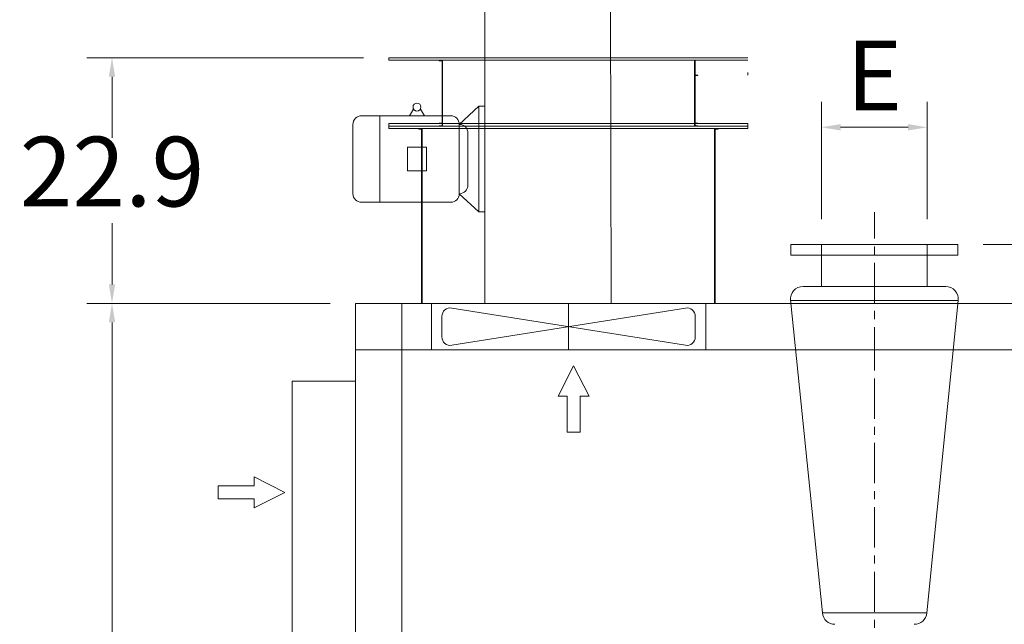
# Model space of a CAD drawing. Units: inches. Extents: x 76 to 22091, y 292 to 17065.
# Drawn here: x 3368 to 5700, y 14014 to 15446 of the extents above; entities that cross this region are included whole.
import ezdxf

# ---------------------------------------------------------------- set-up
doc = ezdxf.new("R2010")
doc.units = ezdxf.units.IN
doc.header["$MEASUREMENT"] = 0
doc.linetypes.add('CENTER', pattern=[50.8, 31.75, -6.35, 6.35, -6.35])
doc.layers.get('Defpoints').update_dxf_attribs({"lineweight": 5})
doc.layers.add('CAXA0', color=7, linetype='Continuous', lineweight=5)
doc.layers.add('CAXA1', color=5, linetype='CENTER', lineweight=5)
doc.styles.add('Roman', font='romans')
doc.styles.get("Standard").update_dxf_attribs({"font": 'arial.ttf'})
doc.dimstyles.new('ISO-25', dxfattribs={"dimscale": 30, "dimtxt": 1.5, "dimasz": 1.5, "dimexe": 2, "dimexo": 2, "dimtad": 1, "dimtih": 1, "dimtoh": 1, "dimdec": 1, "dimlfac": 0.03937, "dimdsep": 46, "dimtxsty": 'Standard', "dimcen": 2.5, "dimclrd": 7, "dimclre": 7, "dimclrt": 7, "dimadec": 0, "dimazin": 0, "dimtfac": 1, "dimtdec": 1, "dimtmove": 0, "dimatfit": 3, "dimfxl": 1, "dimlwd": 5, "dimlwe": 5, "dimarcsym": 0})

# ---------------------------------------------------------------- blocks, each defined once
blk = doc.blocks.new('*D14')
at = {"color": 7, "linetype": 'Continuous', "lineweight": 5, "transparency": 16777216}
for p, q in [((4182.9, 15355.7), (3527, 15355.7)), ((3587, 15310.7), (3587, 15166)), ((3587, 14818.7), (3587, 14963.5)), ((4103.4, 14773.7), (3527, 14773.7))]:
    blk.add_line(p, q, dxfattribs=at)
at = {"color": 7, "transparency": 16777216}
for points in [[(3579.5, 15310.7), (3594.5, 15310.7), (3587, 15355.7)], [(3579.5, 14818.7), (3594.5, 14818.7), (3587, 14773.7)]]:
    blk.add_solid(points, dxfattribs=at)
at = {"layer": 'Defpoints', "color": 0, "transparency": 16777216}
for p in [(4242.9, 15355.7), (3587, 14773.7), (4163.4, 14773.7)]:
    blk.add_point(p, dxfattribs=at)
at = {"color": 7, "lineweight": 5, "transparency": 16777216, "insert": (3587, 15064.7), "char_height": 165, "attachment_point": 5, "style": 'Roman'}
blk.add_mtext('22.9', dxfattribs=at)
blk = doc.blocks.new('*D15')
at = {"color": 7, "linetype": 'Continuous', "lineweight": 5, "transparency": 16777216}
for p, q in [((4103.4, 14773.7), (3527, 14773.7)), ((3587, 14728.7), (3587, 13499.8)), ((3587, 12718.7), (3587, 13297.3)), ((4003.4, 12673.7), (3527, 12673.7))]:
    blk.add_line(p, q, dxfattribs=at)
at = {"color": 7, "transparency": 16777216}
for points in [[(3579.5, 14728.7), (3594.5, 14728.7), (3587, 14773.7)], [(3579.5, 12718.7), (3594.5, 12718.7), (3587, 12673.7)]]:
    blk.add_solid(points, dxfattribs=at)
at = {"layer": 'Defpoints', "color": 0, "transparency": 16777216}
for p in [(4163.4, 14773.7), (3587, 12673.7), (4063.4, 12673.7)]:
    blk.add_point(p, dxfattribs=at)
at = {"color": 7, "lineweight": 5, "transparency": 16777216, "insert": (3587, 13398.6), "char_height": 165, "attachment_point": 5, "style": 'Roman'}
blk.add_mtext('82.7', dxfattribs=at)
blk = doc.blocks.new('*D16')
at = {"color": 7, "linetype": 'Continuous', "lineweight": 5, "transparency": 16777216}
for p, q in [((5650.2, 14913.7), (6763.9, 14913.7)), ((6703.9, 14868.7), (6703.9, 13712.1)), ((6703.9, 12718.7), (6703.9, 13509.6)), ((6560.7, 12673.7), (6763.9, 12673.7))]:
    blk.add_line(p, q, dxfattribs=at)
at = {"color": 7, "transparency": 16777216}
for points in [[(6696.4, 14868.7), (6711.4, 14868.7), (6703.9, 14913.7)], [(6696.4, 12718.7), (6711.4, 12718.7), (6703.9, 12673.7)]]:
    blk.add_solid(points, dxfattribs=at)
at = {"layer": 'Defpoints', "color": 0, "transparency": 16777216}
for p in [(5590.2, 14913.7), (6500.7, 12673.7), (6703.9, 12673.7)]:
    blk.add_point(p, dxfattribs=at)
at = {"color": 7, "lineweight": 5, "transparency": 16777216, "insert": (6703.9, 13610.8), "char_height": 165, "attachment_point": 5, "style": 'Roman'}
blk.add_mtext('88.2', dxfattribs=at)
blk = doc.blocks.new('*D4')
at = {"color": 7, "linetype": 'Continuous', "lineweight": 5, "transparency": 16777216}
for p, q in [((5267.7, 14973.7), (5267.7, 15250.9)), ((5517.7, 14973.7), (5517.7, 15250.9)), ((5312.7, 15190.9), (5472.7, 15190.9))]:
    blk.add_line(p, q, dxfattribs=at)
at = {"color": 7, "transparency": 16777216}
for points in [[(5312.7, 15198.4), (5312.7, 15183.4), (5267.7, 15190.9)], [(5472.7, 15198.4), (5472.7, 15183.4), (5517.7, 15190.9)]]:
    blk.add_solid(points, dxfattribs=at)
at = {"layer": 'Defpoints', "color": 0, "transparency": 16777216}
for p in [(5517.7, 15190.9), (5267.7, 14913.7), (5517.7, 14913.7)]:
    blk.add_point(p, dxfattribs=at)
at = {"color": 7, "lineweight": 5, "transparency": 16777216, "insert": (5392.7, 15292.2), "char_height": 165, "attachment_point": 5, "style": 'Roman'}
blk.add_mtext('E', dxfattribs=at)

msp = doc.modelspace()

# ---------------------------------------------------------------- linework, layer by layer
at = {"color": 7, "lineweight": 5}
for p, q in [((4469.73, 15240.73), (4469.73, 15499.73)), ((4769.69, 14773.73), (4767.48, 15499.73)), ((4301.23, 15234.06), (4291.81, 15218.23)), ((4317.39, 15234.06), (4326.81, 15218.23)), ((4455.73, 15240.73), (4409.65, 15197.73)), ((4469.73, 15240.73), (4455.73, 15240.73)), ((4455.73, 15240.73), (4455.73, 14990.73)), ((4469.73, 15240.73), (4469.73, 14773.73)), ((4389.15, 15218.23), (4178.23, 15218.23)), ((4221.73, 15218.23), (4221.73, 15013.23)), ((4157.73, 15197.73), (4157.73, 15033.73)), ((4409.65, 15197.73), (4409.65, 15033.73)), ((4430.15, 15177.23), (4430.15, 15054.23)), ((4331.71, 15143.73), (4286.91, 15143.73)), ((4286.91, 15143.73), (4286.91, 15087.73)), ((4331.71, 15143.73), (4331.71, 15087.73)), ((4331.71, 15087.73), (4286.91, 15087.73)), ((4455.73, 14990.73), (4409.65, 15033.73)), ((4389.15, 15013.23), (4178.23, 15013.23)), ((4469.73, 14990.73), (4455.73, 14990.73))]:
    msp.add_line(p, q, dxfattribs=at)
at = {"color": 7, "linetype": 'Continuous', "lineweight": 5, "ltscale": 15}
for p, q in [((5092.91, 15355.73), (4242.91, 15355.73)), ((5092.91, 15349.73), (4242.91, 15349.73)), ((4321.41, 15349.73), (5014.41, 15349.73)), ((4361.91, 15348.73), (4361.91, 15349.73)), ((4368.91, 15348.73), (4361.91, 15348.73)), ((4367.91, 15349.73), (4967.91, 15349.73)), ((4368.91, 15348.73), (4368.91, 15200.73)), ((4369.91, 15349.73), (4369.91, 15199.73)), ((4966.91, 15349.73), (4966.91, 15199.73)), ((4967.91, 15348.73), (4967.91, 15200.73)), ((4966.91, 15314.41), (4974.91, 15314.41)), ((4967.91, 15313.41), (4974.91, 15313.41)), ((4974.91, 15313.41), (4974.91, 15314.41)), ((5092.91, 15314.41), (5092.91, 15320.41)), ((4369.91, 15250.73), (4368.91, 15250.73)), ((4369.91, 15244.73), (4368.91, 15244.73)), ((4368.91, 15244.73), (4368.91, 15194.73)), ((4369.91, 15244.73), (4369.91, 15193.73)), ((4966.91, 15250.73), (4967.91, 15250.73)), ((4966.91, 15244.73), (4967.91, 15244.73)), ((4966.91, 15244.73), (4966.91, 15193.73)), ((4967.91, 15244.73), (4967.91, 15194.73)), ((5092.91, 15199.73), (4242.91, 15199.73)), ((4242.91, 15193.73), (4242.91, 15199.73)), ((5092.91, 15193.73), (4242.91, 15193.73)), ((5092.91, 15193.73), (4242.91, 15193.73)), ((4242.91, 15187.73), (4242.91, 15193.73)), ((5092.91, 15187.73), (4242.91, 15187.73)), ((4321.41, 15187.73), (4313.41, 15187.73)), ((4313.41, 15186.73), (4313.41, 15187.73)), ((4321.41, 15187.73), (4313.41, 15187.73)), ((4313.41, 15186.73), (4313.41, 15187.73)), ((4320.41, 15186.73), (4313.41, 15186.73)), ((4320.41, 15186.73), (4313.41, 15186.73)), ((4320.41, 14773.73), (4320.41, 15186.73)), ((4321.41, 15193.73), (5014.41, 15193.73)), ((4321.41, 15187.73), (5014.41, 15187.73)), ((4321.41, 14773.73), (4321.41, 15187.73)), ((4368.91, 15200.73), (4361.91, 15200.73)), ((4361.91, 15200.73), (4361.91, 15199.73)), ((4369.91, 15199.73), (4361.91, 15199.73)), ((4368.91, 15194.73), (4361.91, 15194.73)), ((4361.91, 15194.73), (4361.91, 15193.73)), ((4369.91, 15193.73), (4361.91, 15193.73)), ((4368.91, 15199.73), (4966.91, 15199.73)), ((4368.91, 15193.73), (4966.91, 15193.73)), ((4966.91, 15199.73), (4974.91, 15199.73)), ((4966.91, 15193.73), (4974.91, 15193.73)), ((4967.91, 15200.73), (4974.91, 15200.73)), ((4967.91, 15194.73), (4974.91, 15194.73)), ((4974.91, 15200.73), (4974.91, 15199.73)), ((4974.91, 15194.73), (4974.91, 15193.73)), ((5014.41, 15187.73), (5022.41, 15187.73)), ((5014.41, 14773.73), (5014.41, 15187.73)), ((5015.41, 15186.73), (5022.41, 15186.73)), ((5015.41, 14773.73), (5015.41, 15186.73)), ((5022.41, 15186.73), (5022.41, 15187.73)), ((5092.91, 15193.73), (5092.91, 15199.73)), ((5092.91, 15187.73), (5092.91, 15193.73)), ((4163.41, 14773.73), (4163.41, 12673.73)), ((6263.41, 14773.73), (4163.41, 14773.73)), ((4273.41, 14773.73), (4273.41, 12673.73)), ((4343.41, 14773.73), (4343.41, 14663.73)), ((4945.27, 14674.68), (4391.55, 14762.78)), ((4945.27, 14762.78), (4391.55, 14674.68)), ((4668.41, 14663.73), (4668.41, 14773.73)), ((4993.41, 14773.73), (4993.41, 14663.73)), ((4368.41, 14694.43), (4368.41, 14743.03)), ((4968.41, 14694.43), (4968.41, 14743.03)), ((6263.41, 14663.73), (4163.41, 14663.73)), ((4680.19, 14626.33), (4643.57, 14553.73)), ((4680.19, 14626.33), (4716.8, 14553.73)), ((4013.41, 12829.73), (4013.41, 14589.73)), ((4013.41, 14589.73), (4163.41, 14589.73)), ((4664.76, 14553.73), (4643.57, 14553.73)), ((4664.76, 14553.73), (4664.76, 14468.53)), ((4716.8, 14553.73), (4695.61, 14553.73)), ((4695.61, 14553.73), (4695.61, 14468.53)), ((4695.61, 14468.53), (4664.76, 14468.53)), ((3996.14, 14326.13), (3923.54, 14362.74)), ((3923.54, 14362.74), (3923.54, 14341.55)), ((3923.54, 14341.55), (3838.34, 14341.55)), ((3838.34, 14341.55), (3838.34, 14310.7)), ((3996.14, 14326.13), (3923.54, 14289.51)), ((3923.54, 14310.7), (3838.34, 14310.7)), ((3923.54, 14310.7), (3923.54, 14289.51))]:
    msp.add_line(p, q, dxfattribs=at)
at = {"color": 7, "linetype": 'Continuous', "lineweight": 5}
msp.add_line((4242.91, 15355.73), (4242.91, 15349.73), dxfattribs=at)
at = {"color": 7, "lineweight": 5}
msp.add_circle((4309.31, 15238.73), 9.33, dxfattribs=at)
for centre, start, end in [((4178.23, 15197.73), 90, 180), ((4389.15, 15197.73), 0, 90), ((4409.65, 15177.23), 0, 90), ((4409.65, 15054.23), 270, 0), ((4178.23, 15033.73), 180, 270), ((4389.15, 15033.73), 270, 0)]:
    msp.add_arc(centre, 20.5, start, end, dxfattribs=at)
at = {"color": 7, "linetype": 'Continuous', "lineweight": 5, "ltscale": 15}
for centre, start, end in [((4388.41, 14743.03), 80.95922, 180), ((4948.41, 14743.03), 0, 99.04078), ((4388.41, 14694.43), 180, 279.04078), ((4948.41, 14694.43), 260.95922, 0)]:
    msp.add_arc(centre, 20, start, end, dxfattribs=at)
at = {"layer": 'CAXA0', "color": 7, "linetype": 'Continuous', "lineweight": 5}
for p, q in [((5590.19, 14913.72), (5195.19, 14913.72)), ((5195.19, 14887.72), (5195.19, 14913.72)), ((5267.69, 14813.72), (5267.69, 14913.72)), ((5517.69, 14813.72), (5517.69, 14913.72)), ((5590.19, 14887.72), (5590.19, 14913.72)), ((5590.19, 14887.72), (5195.19, 14887.72)), ((5561.6, 14813.72), (5223.78, 14813.72)), ((5269.57, 14040.61), (5193.83, 14782.02)), ((5193.94, 14780.61), (5591.44, 14780.61)), ((5517.07, 14040.61), (5591.44, 14780.61)), ((5269.57, 14040.61), (5517.07, 14040.61))]:
    msp.add_line(p, q, dxfattribs=at)
for centre, start, end in [((5223.78, 14783.72), 90, 185.94686), ((5561.6, 14783.72), 354.05314, 90), ((5299.41, 14043.72), 185.94686, 270), ((5487.23, 14043.72), 270, 354.05314)]:
    msp.add_arc(centre, 30, start, end, dxfattribs=at)
at = {"layer": 'CAXA1', "linetype": 'CENTER', "lineweight": 5, "ltscale": 3}
for p, q in [((5392.9, 14622.53), (5392.64, 14989.96)), ((5393.43, 13890.74), (5392.9, 14622.53))]:
    msp.add_line(p, q, dxfattribs=at)

# ---------------------------------------------------------------- dimensions: what is measured, and where the dimension line sits
at = {"color": 7, "lineweight": 5}
dim = msp.add_linear_dim(base=(5517.69, 15190.92), p1=(5267.69, 14913.72), p2=(5517.69, 14913.72), text='E', dimstyle='ISO-25', override={"dimtxt": 5.5, "dimpost": '\\X', "dimtxsty": 'Roman', "dimtmove": 1}, dxfattribs=at)
dim.commit()
dim.dimension.update_dxf_attribs({"geometry": '*D4', "text_midpoint": (5392.69, 15190.92), "dimtype": 160})
dim = msp.add_linear_dim(base=(3587.03, 14773.73), p1=(4242.91, 15355.73), p2=(4163.41, 14773.73), angle=90, dimstyle='ISO-25', override={"dimtxt": 5.5, "dimpost": '\\X', "dimtxsty": 'Roman', "dimtmove": 1}, dxfattribs=at)
dim.commit()
dim.dimension.update_dxf_attribs({"geometry": '*D14', "text_midpoint": (3587.03, 15064.73)})
for base, p1, p2, picture, middle in [((6703.9, 12673.73), (5590.19, 14913.72), (6500.66, 12673.73), '*D16', (6703.9, 13610.83)), ((3587.03, 12673.73), (4163.41, 14773.73), (4063.41, 12673.73), '*D15', (3587.03, 13398.56))]:
    dim = msp.add_linear_dim(base=base, p1=p1, p2=p2, angle=90, dimstyle='ISO-25', override={"dimtxt": 5.5, "dimpost": '\\X', "dimtxsty": 'Roman', "dimtmove": 1}, dxfattribs=at)
    dim.commit()
    dim.dimension.update_dxf_attribs({"geometry": picture, "text_midpoint": middle, "dimtype": 160})

doc.saveas('drawing.dxf')
